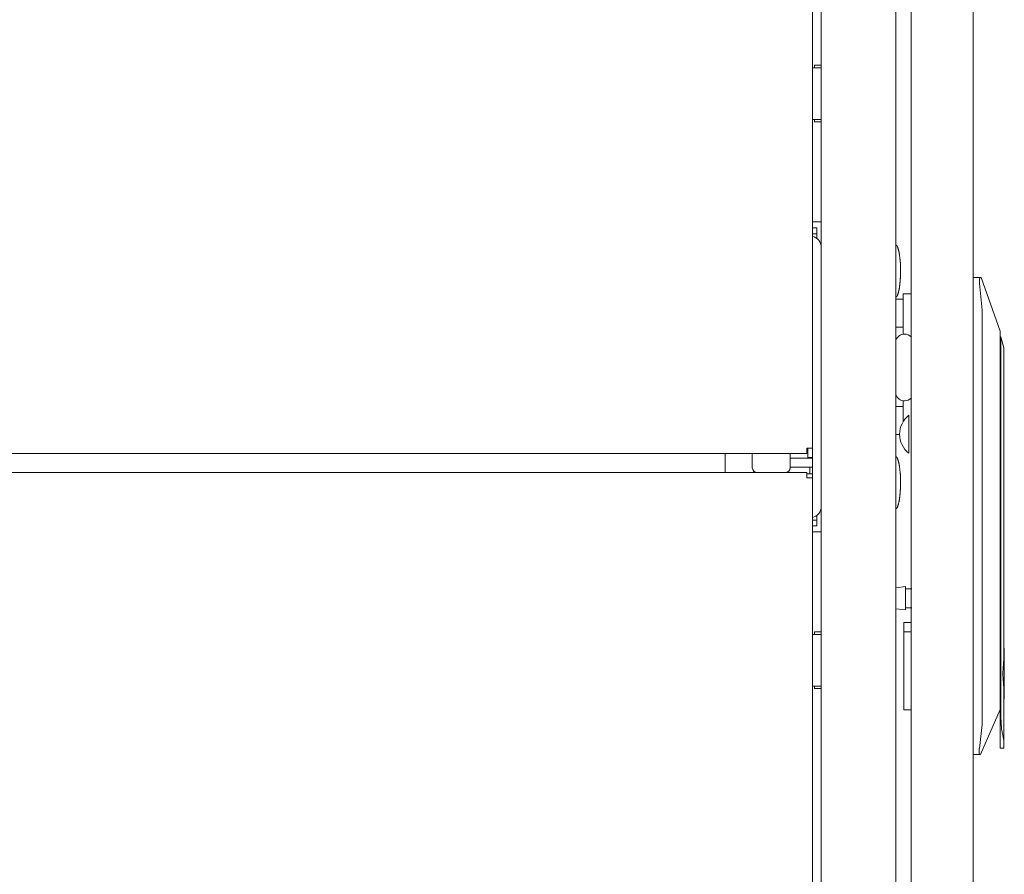
# Model space of a CAD drawing. Units: millimetres. Extents: x 1818 to 9305, y 229 to 6254.
# Drawn here: x 7162 to 7492, y 3025 to 3312 of the extents above; entities that cross this region are included whole.
import ezdxf

# ---------------------------------------------------------------- set-up
doc = ezdxf.new("R2010")
doc.units = ezdxf.units.MM
doc.layers.add('Trimetric', color=7, linetype='Continuous')

msp = doc.modelspace()

# ---------------------------------------------------------------- linework, layer by layer
at = {"layer": 'Trimetric', "color": 41, "linetype": 'Continuous', "lineweight": 18}
for p, q in [((7430.73, 2197.22), (7430.73, 4186.66)), ((7455.73, 4186.66), (7455.73, 2197.22)), ((7428.43, 3296.44), (7428.43, 3295.57)), ((7429.93, 3296.44), (7428.43, 3296.44)), ((7428.43, 3278.27), (7428.43, 3277.44)), ((7428.43, 3277.44), (7429.93, 3277.44)), ((7429.93, 3243.94), (7427.73, 3243.94)), ((7427.73, 3139.94), (7429.93, 3139.94)), ((7428.43, 3105.57), (7428.43, 3106.44)), ((7428.43, 3106.44), (7429.93, 3106.44)), ((7428.43, 3087.44), (7428.43, 3088.27)), ((7429.93, 3087.44), (7428.43, 3087.44))]:
    msp.add_line(p, q, dxfattribs=at)
at = {"layer": 'Trimetric', "color": 43, "linetype": 'Continuous', "lineweight": 18}
for p, q in [((7427.73, 4163.02), (7427.73, 3168.02)), ((7411.84, 3166.22), (6304.62, 3166.22)), ((7398.43, 3165.56), (7398.43, 3159.87)), ((7425.93, 3166.22), (7416, 3166.22))]:
    msp.add_line(p, q, dxfattribs=at)
at = {"layer": 'Trimetric', "color": 223, "linetype": 'Continuous', "lineweight": 18}
msp.add_line((7481.73, 4020.3), (7481.73, 2395.24), dxfattribs=at)
at = {"layer": 'Trimetric', "color": 2, "linetype": 'Continuous', "lineweight": 18}
for p, q in [((7430.08, 3295.57), (7427.73, 3295.57)), ((7430.08, 3278.27), (7427.73, 3278.27)), ((7458.23, 3217.96), (7455.73, 3217.96)), ((7460.93, 3219.82), (7458.23, 3219.82)), ((7458.23, 3213.47), (7458.23, 3208.49)), ((7455.73, 3208.66), (7458.23, 3208.66)), ((7458.23, 3181.96), (7455.73, 3181.96)), ((7458.23, 3182.14), (7458.23, 3177.15)), ((7455.73, 3172.66), (7456.96, 3172.66)), ((7427.73, 3158.07), (7427.73, 3168.02)), ((7420.28, 3161.69), (7426.93, 3161.69)), ((7426.93, 3161.69), (7426.93, 3159.44)), ((7408.22, 3160.18), (7407.91, 3159.87)), ((7430.08, 3105.57), (7427.73, 3105.57)), ((7430.08, 3088.27), (7427.73, 3088.27))]:
    msp.add_line(p, q, dxfattribs=at)
at = {"layer": 'Trimetric', "color": 123, "linetype": 'Continuous', "lineweight": 18}
for p, q in [((7429.23, 3241.94), (7427.73, 3241.94)), ((7429.23, 3239.94), (7429.23, 3241.94)), ((7429.23, 3239.94), (7427.73, 3239.94)), ((7429.23, 3238.42), (7429.23, 3239.14)), ((7426.23, 3168.02), (7426.23, 3164.94)), ((7426.23, 3164.94), (7427.73, 3164.94)), ((7429.23, 3144.74), (7429.23, 3145.47)), ((7427.73, 3143.94), (7429.23, 3143.94)), ((7429.23, 3141.94), (7427.73, 3141.94)), ((7429.23, 3143.94), (7429.23, 3141.94))]:
    msp.add_line(p, q, dxfattribs=at)
at = {"layer": 'Trimetric', "color": 252, "linetype": 'Continuous', "lineweight": 18}
for p, q in [((7481.73, 3225.31), (7484.11, 3225.31)), ((7484.11, 3225.31), (7484.37, 3225.31)), ((7484.37, 3225.31), (7490.73, 3207.31)), ((7484.73, 3214.28), (7483.85, 3223.31)), ((7484.73, 3075.39), (7484.73, 3214.28)), ((7490.93, 3205.41), (7490.73, 3205.41)), ((7491.93, 3201.68), (7490.93, 3205.41)), ((7490.73, 3197.31), (7490.73, 3089.25)), ((7490.93, 3078.53), (7490.93, 3194.29)), ((7491.93, 3194.29), (7491.93, 3096.71)), ((7460.93, 3109.61), (7458.43, 3109.61)), ((7458.43, 3106.41), (7460.93, 3106.41)), ((7458.43, 3106.41), (7458.43, 3092.41)), ((7492.13, 3100.96), (7491.93, 3100.96)), ((7490.73, 3089.25), (7490.73, 3083.61)), ((7491.93, 3088.11), (7491.93, 3070.22)), ((7490.73, 3083.61), (7490.73, 3078.53)), ((7491.93, 3083.86), (7492.13, 3083.86)), ((7458.43, 3080.31), (7460.93, 3080.31)), ((7490.73, 3080.41), (7484.19, 3065.31)), ((7483.76, 3067.31), (7484.73, 3075.39)), ((7490.73, 3067.41), (7491.93, 3067.41)), ((7483.92, 3065.31), (7481.73, 3065.31)), ((7484.19, 3065.31), (7483.92, 3065.31))]:
    msp.add_line(p, q, dxfattribs=at)
at = {"layer": 'Trimetric', "color": 3, "linetype": 'Continuous', "lineweight": 18}
for p, q in [((7458.63, 3206.31), (7458.66, 3206.31)), ((7458.66, 3183.91), (7458.63, 3183.91)), ((7407.58, 3166.22), (7407.58, 3161.45)), ((7420.28, 3161.45), (7420.28, 3166.22)), ((7425.93, 3159.87), (6290.53, 3159.87)), ((7427.73, 2221.37), (7427.73, 3158.07))]:
    msp.add_line(p, q, dxfattribs=at)
at = {"layer": 'Trimetric', "color": 1, "linetype": 'Continuous', "lineweight": 18}
for p, q in [((7427.73, 3164.69), (7420.28, 3164.69)), ((7427.73, 3161.69), (7420.28, 3161.69))]:
    msp.add_line(p, q, dxfattribs=at)
at = {"layer": 'Trimetric', "color": 21, "linetype": 'Continuous', "lineweight": 18}
msp.add_line((7427.73, 3159.44), (7425.93, 3159.44), dxfattribs=at)
at = {"layer": 'Trimetric', "color": 5, "linetype": 'Continuous', "lineweight": 18}
for p, q in [((7458.96, 3121.65), (7455.73, 3121.23)), ((7461.13, 3120.89), (7458.96, 3120.89)), ((7455.73, 3114.2), (7458.96, 3113.77)), ((7458.96, 3114.54), (7461.13, 3114.54))]:
    msp.add_line(p, q, dxfattribs=at)
at = {"layer": 'Trimetric', "color": 2, "linetype": 'Continuous', "lineweight": 18}
for centre, start, end in [((7426.93, 3235.39), 0, 77.843), ((7426.93, 3148.49), 282.157, 0)]:
    msp.add_arc(centre, 3.8, start, end, dxfattribs=at)
at = {"layer": 'Trimetric', "color": 3, "linetype": 'Continuous', "lineweight": 18}
for centre, radius, start, end in [((7458.63, 3203.26), 3.05, 90, 161.8762), ((7458.66, 3203.26), 3.05, 41.0822, 90), ((7458.63, 3186.95), 3.05, 198.1238, 270), ((7458.66, 3186.95), 3.05, 270, 318.5691), ((7409.16, 3161.45), 1.57, 180, 270), ((7418.71, 3161.45), 1.57, 270, 0)]:
    msp.add_arc(centre, radius, start, end, dxfattribs=at)
at = {"layer": 'Trimetric', "color": 5, "linetype": 'Continuous', "lineweight": 18}
for centre, start, end in [((7465.17, 3172.61), 128.1866, 179.1968), ((7465.17, 3172.81), 180.8032, 231.8134)]:
    msp.add_arc(centre, 8.21, start, end, dxfattribs=at)
at = {"layer": 'Trimetric', "color": 223, "linetype": 'Continuous', "lineweight": 18}
msp.add_open_spline([(7460.93, 2400.21), (7460.93, 4015.21)], degree=1, dxfattribs=at)
at = {"layer": 'Trimetric', "color": 41, "linetype": 'Continuous', "lineweight": 18}
for points in [[(7429.93, 3296.44), (7430.73, 3296.44)], [(7430.73, 3277.44), (7429.93, 3277.44)], [(7430.73, 3243.94), (7429.93, 3243.94)], [(7429.93, 3139.94), (7430.73, 3139.94)], [(7429.93, 3106.44), (7430.73, 3106.44)], [(7430.73, 3087.44), (7429.93, 3087.44)]]:
    msp.add_open_spline(points, degree=1, dxfattribs=at)
at = {"layer": 'Trimetric', "color": 2, "linetype": 'Continuous', "lineweight": 18}
for points in [[(7430.08, 3295.57), (7430.73, 3295.57)], [(7430.73, 3278.27), (7430.08, 3278.27)], [(7458.23, 3213.47), (7458.23, 3216.65), (7458.23, 3219.82)], [(7458.23, 3206.28), (7458.23, 3208.49)], [(7458.23, 3182.14), (7458.23, 3183.93)], [(7458.23, 3177), (7458.23, 3177.15)], [(7430.08, 3105.57), (7430.73, 3105.57)], [(7430.73, 3088.27), (7430.08, 3088.27)]]:
    msp.add_open_spline(points, degree=1, dxfattribs=at)
at = {"layer": 'Trimetric', "color": 123, "linetype": 'Continuous', "lineweight": 18}
for points in [[(7429.23, 3239.14), (7429.23, 3239.94)], [(7429.23, 3143.94), (7429.23, 3144.74)]]:
    msp.add_open_spline(points, degree=1, dxfattribs=at)
at = {"layer": 'Trimetric', "color": 18, "linetype": 'Continuous', "lineweight": 18}
for points, knots in [([(7457.3, 3227.44), (7457.27, 3230.11), (7456.98, 3232.75), (7456.74, 3234.16), (7456.31, 3235.56), (7456.19, 3235.82), (7456.02, 3236.03), (7455.88, 3236.11), (7455.73, 3236.17)], [0, 0, 0.293933, 0.584846, 0.742522, 0.903416, 0.934763, 0.964443, 0.981746, 1, 1]), ([(7455.73, 3218.71), (7455.88, 3218.77), (7456.02, 3218.86), (7456.19, 3219.07), (7456.31, 3219.32), (7456.86, 3221.25), (7457.11, 3223.21), (7457.27, 3225.32), (7457.3, 3227.44)], [0, 0, 0.01827, 0.035575, 0.06526, 0.096611, 0.317332, 0.534438, 0.766563, 1, 1]), ([(7457.3, 3156.44), (7457.27, 3159.11), (7456.98, 3161.75), (7456.74, 3163.16), (7456.31, 3164.56), (7456.19, 3164.82), (7456.02, 3165.03), (7455.88, 3165.11), (7455.73, 3165.17)], [0, 0, 0.293934, 0.584849, 0.742525, 0.90342, 0.934734, 0.964443, 0.981746, 1, 1]), ([(7455.73, 3147.71), (7455.88, 3147.77), (7456.02, 3147.86), (7456.19, 3148.07), (7456.31, 3148.32), (7456.86, 3150.25), (7457.11, 3152.21), (7457.27, 3154.32), (7457.3, 3156.44)], [0, 0, 0.018256, 0.035581, 0.065266, 0.096617, 0.317301, 0.534441, 0.766528, 1, 1])]:
    msp.add_open_spline(points, degree=1, knots=knots, dxfattribs=at)
at = {"layer": 'Trimetric', "color": 252, "linetype": 'Continuous', "lineweight": 18}
for points, knots in [([(7484.11, 3225.31), (7484.06, 3225.3), (7484.02, 3225.27), (7484, 3225.25), (7483.98, 3225.23), (7483.97, 3225.21), (7483.97, 3225.2), (7483.96, 3225.18), (7483.95, 3225.16), (7483.91, 3225.08), (7483.88, 3224.98), (7483.87, 3224.92), (7483.85, 3224.86), (7483.84, 3224.83), (7483.84, 3224.8), (7483.83, 3224.77), (7483.83, 3224.73), (7483.82, 3224.66), (7483.81, 3224.59), (7483.8, 3224.51), (7483.79, 3224.43), (7483.79, 3224.39), (7483.78, 3224.3), (7483.78, 3224.17), (7483.78, 3224.08), (7483.78, 3223.99), (7483.78, 3223.9), (7483.79, 3223.8), (7483.79, 3223.75), (7483.79, 3223.7), (7483.82, 3223.51), (7483.85, 3223.31)], [0, 0, 0.020601, 0.04398, 0.057444, 0.072727, 0.0811, 0.089701, 0.098849, 0.108553, 0.150981, 0.200506, 0.228044, 0.257412, 0.27283, 0.288556, 0.304686, 0.321127, 0.35504, 0.390534, 0.427396, 0.465915, 0.485609, 0.526252, 0.588858, 0.631783, 0.675497, 0.72002, 0.765372, 0.788538, 0.811728, 0.905384, 1, 1]), ([(7490.73, 3207.31), (7490.73, 3206.65), (7490.73, 3201.54), (7490.73, 3197.31)], [0, 0, 0.06608, 0.577325, 1, 1]), ([(7490.93, 3194.29), (7490.93, 3198.55), (7490.93, 3204.56), (7490.93, 3205.41)], [0, 0, 0.382684, 0.923891, 1, 1]), ([(7491.93, 3194.29), (7491.93, 3197.99), (7491.93, 3201.68)], [0, 0, 0.500022, 1, 1]), ([(7492.13, 3083.86), (7492.13, 3084.71), (7492.13, 3090.51), (7492.13, 3097.74), (7492.13, 3100.96)], [0, 0, 0.049513, 0.388732, 0.811736, 1, 1]), ([(7491.93, 3096.71), (7491.62, 3092.41), (7491.93, 3088.11)], [0, 0, 0.499981, 1, 1]), ([(7458.43, 3092.41), (7458.43, 3087.78), (7458.43, 3081.23), (7458.43, 3080.31)], [0, 0, 0.382687, 0.923878, 1, 1]), ([(7490.73, 3078.53), (7490.73, 3074.28), (7490.73, 3068.26), (7490.73, 3067.41)], [0, 0, 0.382684, 0.923862, 1, 1]), ([(7491.93, 3070.22), (7491.19, 3073.98), (7490.93, 3078.53)], [0, 0, 0.456207, 1, 1]), ([(7483.76, 3067.31), (7483.72, 3067.12), (7483.69, 3066.92), (7483.68, 3066.83), (7483.67, 3066.73), (7483.67, 3066.68), (7483.67, 3066.64), (7483.66, 3066.59), (7483.66, 3066.55), (7483.66, 3066.46), (7483.65, 3066.37), (7483.65, 3066.28), (7483.66, 3066.2), (7483.66, 3066.18), (7483.66, 3066.14), (7483.66, 3066.12), (7483.66, 3066.08), (7483.66, 3066.04), (7483.67, 3065.96), (7483.68, 3065.89), (7483.68, 3065.83), (7483.69, 3065.76), (7483.7, 3065.73), (7483.7, 3065.7), (7483.71, 3065.69), (7483.71, 3065.67), (7483.72, 3065.64), (7483.74, 3065.54), (7483.77, 3065.46), (7483.78, 3065.44), (7483.79, 3065.43), (7483.8, 3065.41), (7483.8, 3065.4), (7483.82, 3065.37), (7483.84, 3065.35), (7483.88, 3065.32), (7483.92, 3065.31)], [0, 0, 0.094766, 0.187949, 0.233914, 0.279654, 0.302479, 0.324965, 0.347136, 0.369129, 0.412294, 0.454323, 0.495393, 0.535204, 0.545161, 0.5646, 0.574083, 0.593062, 0.611587, 0.647218, 0.681357, 0.713961, 0.744813, 0.75972, 0.774315, 0.781379, 0.788288, 0.801927, 0.85135, 0.893322, 0.902801, 0.911704, 0.920189, 0.928398, 0.943206, 0.956639, 0.979611, 1, 1])]:
    msp.add_open_spline(points, degree=1, knots=knots, dxfattribs=at)
at = {"layer": 'Trimetric', "color": 5, "linetype": 'Continuous', "lineweight": 18}
for points, knots in [([(7460.09, 3166.36), (7460.09, 3169.54), (7460.09, 3175.89), (7460.09, 3179.06)], [0, 0, 0.25, 0.75, 1, 1]), ([(7458.95, 3113.77), (7458.95, 3114.93), (7458.95, 3120.49), (7458.95, 3121.65)], [0, 0, 0.146463, 0.853579, 1, 1])]:
    msp.add_open_spline(points, degree=1, knots=knots, dxfattribs=at)
for points in [[(7460.93, 3172.71), (7460.93, 3175.89), (7460.93, 3179.06)], [(7456.96, 3172.72), (7456.96, 3172.7)], [(7460.93, 3166.36), (7460.93, 3169.54), (7460.93, 3172.71)]]:
    msp.add_open_spline(points, degree=1, dxfattribs=at)
at = {"layer": 'Trimetric', "color": 43, "linetype": 'Continuous', "lineweight": 18}
for points in [[(7427.73, 3168.02), (7425.93, 3168.02)], [(7425.93, 3168.02), (7425.93, 3166.22)], [(7398.43, 3165.56), (7398.43, 3166.22)]]:
    msp.add_open_spline(points, degree=1, dxfattribs=at)
at = {"layer": 'Trimetric', "color": 3, "linetype": 'Continuous', "lineweight": 18}
for points in [[(7413.93, 3166.22), (7411.85, 3166.22)], [(7416.01, 3166.22), (7413.93, 3166.22)], [(7425.93, 3159.87), (7425.93, 3158.07)], [(7427.73, 3158.07), (7425.93, 3158.07)]]:
    msp.add_open_spline(points, degree=1, dxfattribs=at)
at = {"layer": 'Trimetric', "color": 252, "linetype": 'Continuous', "lineweight": 18}
for points in [[(7458.43, 3109.61), (7458.43, 3106.41)], [(7491.93, 3070.22), (7491.93, 3067.41)]]:
    msp.add_open_spline(points, degree=1, dxfattribs=at)

doc.saveas('drawing.dxf')
